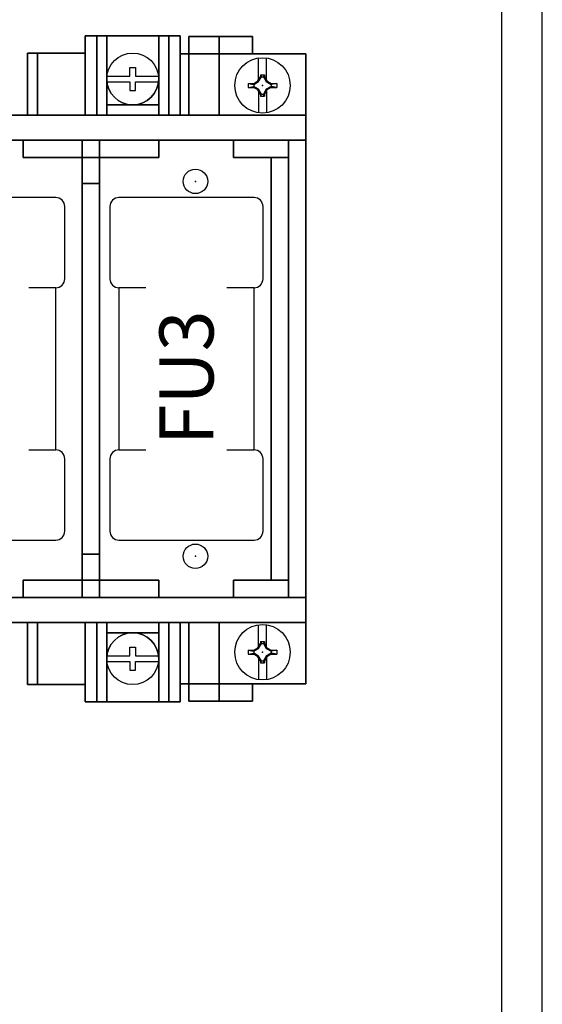
# Model space of a CAD drawing. Extents: x 173.2 to 258, y 175.8 to 230.6.
# Drawn here: x 237.1 to 240.8, y 213.5 to 220.3 of the extents above; entities that cross this region are included whole.
import ezdxf
from ezdxf.enums import TextEntityAlignment as Align

# ---------------------------------------------------------------- set-up
doc = ezdxf.new("R2010")
doc.units = 0
doc.header["$LTSCALE"] = 2
doc.header["$MEASUREMENT"] = 0
doc.linetypes.add('CENTER2', pattern=[1.125, 0.75, -0.125, 0.125, -0.125])
doc.layers.get('0').update_dxf_attribs({"linetype": 'CONTINUOUS'})
for name, color, linetype in [('DIMS-MTG-HOLES', 1, 'CONTINUOUS'), ('ENCLOSURE', 90, 'CONTINUOUS'), ('FUSE', 3, 'CONTINUOUS'), ('PNL-PARTS', 120, 'CONTINUOUS'), ('SNAP_POINTS', 1, 'CONTINUOUS'), ('TEXT', 2, 'CONTINUOUS')]:
    doc.layers.add(name, color=color, linetype=linetype)
doc.styles.add('ROMANS', font='romans')

# ---------------------------------------------------------------- blocks, each defined once
blk = doc.blocks.new('A$C3BBD0215')
at = {"layer": 'PNL-PARTS'}
for p, q in [((-0.0281, 0.03712), (-0.0281, 0.19039)), ((0.0269, 0.03876), (0.0269, 0.19203)), ((-0.0146, 0.07381), (-0.0146, 0.05958)), ((-0.0146, 0.07381), (0.0141, 0.07381)), ((-0.0104, 0.07381), (-0.0079, 0.05958)), ((0.0098, 0.07381), (0.0073, 0.05958)), ((0.0141, 0.07381), (0.0141, 0.05958)), ((-0.0995, 0.01453), (-0.0598, 0.00751)), ((-0.0995, 0.01453), (-0.0598, 0.01453)), ((-0.0995, 0.01453), (-0.0995, -0.01446)), ((-0.0598, 0.01453), (-0.0317, 0.03101)), ((-0.0598, 0.00751), (-0.0268, 0.02663)), ((-0.0598, 0.01453), (-0.0598, -0.01446)), ((-0.0317, 0.03101), (-0.0146, 0.05958)), ((-0.0317, 0.03101), (-0.0268, 0.02663)), ((-0.0268, 0.02663), (-0.0079, 0.05958)), ((-0.0146, 0.05958), (0.0141, 0.05958)), ((0.0073, 0.05958), (0.0263, 0.02663)), ((0.0141, 0.05958), (0.0305, 0.03101)), ((0.0305, 0.03101), (0.0263, 0.02663)), ((0.0263, 0.02663), (0.0592, 0.00759)), ((0.0305, 0.03101), (0.0592, 0.01453)), ((0.0989, 0.01453), (0.0592, 0.00759)), ((0.0592, 0.01453), (0.0989, 0.01453)), ((0.0592, 0.01453), (0.0592, -0.01446)), ((0.0989, 0.01453), (0.0989, -0.01446)), ((-0.0995, -0.01446), (-0.0598, -0.00744)), ((-0.0995, -0.01446), (-0.0598, -0.01446)), ((-0.0268, -0.02647), (-0.0598, -0.00744)), ((-0.0317, -0.03094), (-0.0598, -0.01446)), ((-0.0268, -0.02647), (-0.0317, -0.03094)), ((-0.0146, -0.05951), (-0.0317, -0.03094)), ((-0.0281, -0.03697), (-0.0281, -0.19024)), ((-0.0079, -0.05951), (-0.0268, -0.02647)), ((-0.0146, -0.05951), (-0.0146, -0.07374)), ((-0.0146, -0.05951), (0.0141, -0.05951)), ((-0.0104, -0.07374), (-0.0079, -0.05951)), ((0.0263, -0.02647), (0.0073, -0.05951)), ((0.0098, -0.07374), (0.0073, -0.05951)), ((0.0305, -0.03094), (0.0141, -0.05951)), ((0.0141, -0.05951), (0.0141, -0.07374)), ((0.0592, -0.00744), (0.0263, -0.02647)), ((0.0263, -0.02647), (0.0305, -0.03094)), ((0.0269, -0.03697), (0.0269, -0.19024)), ((0.0592, -0.01446), (0.0305, -0.03094)), ((0.0989, -0.01446), (0.0592, -0.00744)), ((0.0592, -0.01446), (0.0989, -0.01446)), ((-0.0146, -0.07374), (0.0141, -0.07374))]:
    blk.add_line(p, q, dxfattribs=at)
blk.add_circle((0, 0), 0.19225, dxfattribs=at)
blk = doc.blocks.new('A$C2598554B')
for p, q in [((4.15, 4.34, 2.27), (4.15, 4.4, 2.27)), ((4.15, 4.4, 2.27), (4.17, 4.4, 2.27)), ((4.17, 4.4, 2.27), (4.19, 4.4, 2.27)), ((4.19, 4.4, 2.27), (4.19, 4.34, 2.27)), ((3.9911, 4.34, 2.27), (4.15, 4.34, 2.27)), ((4.19, 4.34, 2.27), (4.3489, 4.34, 2.27)), ((3.9911, 4.3, 2.27), (4.15, 4.3, 2.27)), ((4.15, 4.3, 2.27), (4.15, 4.24, 2.27)), ((4.15, 4.24, 2.27), (4.17, 4.24, 2.27)), ((4.17, 4.24, 2.27), (4.19, 4.24, 2.27)), ((4.19, 4.24, 2.27), (4.19, 4.3, 2.27)), ((4.19, 4.3, 2.27), (4.3489, 4.3, 2.27)), ((4.15, 0.32, 2.27), (4.15, 0.38, 2.27)), ((4.15, 0.38, 2.27), (4.17, 0.38, 2.27)), ((4.17, 0.38, 2.27), (4.19, 0.38, 2.27)), ((4.19, 0.38, 2.27), (4.19, 0.32, 2.27)), ((3.9911, 0.32, 2.27), (4.15, 0.32, 2.27)), ((3.9911, 0.28, 2.27), (4.15, 0.28, 2.27)), ((4.15, 0.28, 2.27), (4.15, 0.22, 2.27)), ((4.19, 0.32, 2.27), (4.3489, 0.32, 2.27)), ((4.19, 0.22, 2.27), (4.19, 0.28, 2.27)), ((4.19, 0.28, 2.27), (4.3489, 0.28, 2.27)), ((4.15, 0.22, 2.27), (4.17, 0.22, 2.27)), ((4.17, 0.22, 2.27), (4.19, 0.22, 2.27))]:
    blk.add_line(p, q)
for centre, radius in [((4.17, 4.32, 2.27), 0.18), ((4.605, 3.61, 2.58), 0.085), ((4.605, 1.01, 2.58), 0.085), ((4.17, 0.3, 2.27), 0.18)]:
    blk.add_circle(centre, radius)
for centre, start, end in [((4.17, 4.32, 2.27), 180, 0), ((4.17, 0.3, 2.27), 0, 180)]:
    blk.add_arc(centre, 0.18, start, end)
for points in [[(3.84, 4.07, 2.27), (3.84, 4.07, 1.32), (3.84, 4.62, 1.32), (3.84, 4.62, 2.27)], [(3.84, 4.07, 1.32), (3.84, 4.07, 1.32), (3.84, 4.62, 1.32)], [(3.84, 4.62, 2.27), (3.84, 4.62, 1.32), (4.5, 4.62, 1.32), (4.5, 4.62, 2.27)], [(3.84, 4.62, 1.32), (3.84, 4.62, 1.32), (3.84, 4.62, 1.32), (4.5, 4.62, 1.32)], [(4.5, 4.62, 1.32), (3.84, 4.62, 1.32), (3.84, 4.07, 1.32), (4.5, 4.07, 1.32)], [(4.5, 4.07, 2.27), (3.84, 4.07, 2.27), (3.84, 4.62, 2.27), (4.5, 4.62, 2.27)], [(3.84, 4.07, 0.5), (3.84, 4.07, 0.43), (3.84, 4.62, 0.43), (3.84, 4.62, 0.5)], [(3.84, 4.07, 0.43), (3.84, 4.07, 0.43), (3.84, 4.62, 0.43)], [(3.84, 4.62, 0.5), (3.84, 4.62, 0.43), (4.5, 4.62, 0.43), (4.5, 4.62, 0.5)], [(3.84, 4.62, 0.43), (3.84, 4.62, 0.43), (3.84, 4.62, 0.43), (4.5, 4.62, 0.43)], [(4.5, 4.62, 0.43), (3.84, 4.62, 0.43), (3.84, 4.07, 0.43), (4.5, 4.07, 0.43)], [(4.5, 4.07, 0.5), (3.84, 4.07, 0.5), (3.84, 4.62, 0.5), (4.5, 4.62, 0.5)], [(3.84, 4.07, 1.32), (3.84, 4.07, 0.5), (3.84, 4.62, 0.5), (3.84, 4.62, 1.32)], [(3.84, 4.07, 0.5), (3.84, 4.07, 0.5), (3.84, 4.62, 0.5)], [(3.84, 4.62, 1.32), (3.84, 4.62, 0.5), (3.92, 4.62, 0.5), (3.92, 4.62, 1.32)], [(3.84, 4.62, 0.5), (3.84, 4.62, 0.5), (3.84, 4.62, 0.5), (3.92, 4.62, 0.5)], [(3.92, 4.62, 0.5), (3.84, 4.62, 0.5), (3.84, 4.07, 0.5), (3.92, 4.07, 0.5)], [(3.92, 4.07, 1.32), (3.84, 4.07, 1.32), (3.84, 4.62, 1.32), (3.92, 4.62, 1.32)], [(3.84, 4.07, 2.46), (3.84, 4.07, 2.27), (3.84, 4.62, 2.27), (3.84, 4.62, 2.46)], [(3.84, 4.07, 2.27), (3.84, 4.07, 2.27), (3.84, 4.62, 2.27)], [(3.84, 4.62, 2.46), (3.84, 4.62, 2.27), (3.99, 4.62, 2.27), (3.99, 4.62, 2.46)], [(3.84, 4.62, 2.27), (3.84, 4.62, 2.27), (3.84, 4.62, 2.27), (3.99, 4.62, 2.27)], [(3.99, 4.62, 2.27), (3.84, 4.62, 2.27), (3.84, 4.07, 2.27), (3.99, 4.07, 2.27)], [(3.99, 4.07, 2.46), (3.84, 4.07, 2.46), (3.84, 4.62, 2.46), (3.99, 4.62, 2.46)], [(3.92, 4.62, 1.32), (3.92, 4.62, 0.5), (3.92, 4.07, 0.5), (3.92, 4.07, 1.32)], [(3.92, 4.07, 1.32), (3.92, 4.07, 1.32), (3.92, 4.62, 1.32)], [(3.99, 4.62, 2.46), (3.99, 4.62, 2.27), (3.99, 4.07, 2.27), (3.99, 4.07, 2.46)], [(3.99, 4.07, 2.46), (3.99, 4.07, 2.46), (3.99, 4.62, 2.46)], [(4.35, 4.07, 2.46), (4.35, 4.07, 2.27), (4.35, 4.62, 2.27), (4.35, 4.62, 2.46)], [(4.35, 4.07, 2.27), (4.35, 4.07, 2.27), (4.35, 4.62, 2.27)], [(4.35, 4.62, 2.46), (4.35, 4.62, 2.27), (4.5, 4.62, 2.27), (4.5, 4.62, 2.46)], [(4.35, 4.62, 2.27), (4.35, 4.62, 2.27), (4.35, 4.62, 2.27), (4.5, 4.62, 2.27)], [(4.5, 4.62, 2.27), (4.35, 4.62, 2.27), (4.35, 4.07, 2.27), (4.5, 4.07, 2.27)], [(4.5, 4.07, 2.46), (4.35, 4.07, 2.46), (4.35, 4.62, 2.46), (4.5, 4.62, 2.46)], [(4.42, 4.07, 1.32), (4.42, 4.07, 0.5), (4.42, 4.62, 0.5), (4.42, 4.62, 1.32)], [(4.42, 4.07, 0.5), (4.42, 4.07, 0.5), (4.42, 4.62, 0.5)], [(4.42, 4.62, 1.32), (4.42, 4.62, 0.5), (4.5, 4.62, 0.5), (4.5, 4.62, 1.32)], [(4.42, 4.62, 0.5), (4.42, 4.62, 0.5), (4.42, 4.62, 0.5), (4.5, 4.62, 0.5)], [(4.5, 4.62, 0.5), (4.42, 4.62, 0.5), (4.42, 4.07, 0.5), (4.5, 4.07, 0.5)], [(4.5, 4.07, 1.32), (4.42, 4.07, 1.32), (4.42, 4.62, 1.32), (4.5, 4.62, 1.32)], [(4.5, 4.62, 2.27), (4.5, 4.62, 1.32), (4.5, 4.07, 1.32), (4.5, 4.07, 2.27)], [(4.5, 4.07, 2.27), (4.5, 4.07, 2.27), (4.5, 4.62, 2.27)], [(4.5, 4.62, 0.5), (4.5, 4.62, 0.43), (4.5, 4.07, 0.43), (4.5, 4.07, 0.5)], [(4.5, 4.07, 0.5), (4.5, 4.07, 0.5), (4.5, 4.62, 0.5)], [(4.5, 4.62, 1.32), (4.5, 4.62, 0.5), (4.5, 4.07, 0.5), (4.5, 4.07, 1.32)], [(4.5, 4.07, 1.32), (4.5, 4.07, 1.32), (4.5, 4.62, 1.32)], [(4.5, 4.62, 2.46), (4.5, 4.62, 2.27), (4.5, 4.07, 2.27), (4.5, 4.07, 2.46)], [(4.5, 4.07, 2.46), (4.5, 4.07, 2.46), (4.5, 4.62, 2.46)], [(4.56, 4.495, 1.44), (4.56, 4.495, 1.09), (4.56, 4.615, 1.09), (4.56, 4.615, 1.44)], [(4.56, 4.495, 1.09), (4.56, 4.495, 1.09), (4.56, 4.615, 1.09)], [(4.56, 4.615, 1.44), (4.56, 4.615, 1.09), (4.77, 4.615, 1.09), (4.77, 4.615, 1.44)], [(4.56, 4.615, 1.09), (4.56, 4.615, 1.09), (4.56, 4.615, 1.09), (4.77, 4.615, 1.09)], [(4.77, 4.615, 1.09), (4.56, 4.615, 1.09), (4.56, 4.495, 1.09), (4.77, 4.495, 1.09)], [(4.77, 4.495, 1.44), (4.56, 4.495, 1.44), (4.56, 4.615, 1.44), (4.77, 4.615, 1.44)], [(4.56, 4.495, 1.09), (4.56, 4.495, 1.02), (4.56, 4.615, 1.02), (4.56, 4.615, 1.09)], [(4.56, 4.495, 1.02), (4.56, 4.495, 1.02), (4.56, 4.615, 1.02)], [(4.56, 4.615, 1.09), (4.56, 4.615, 1.02), (5, 4.615, 1.02), (5, 4.615, 1.09)], [(4.56, 4.615, 1.02), (4.56, 4.615, 1.02), (4.56, 4.615, 1.02), (5, 4.615, 1.02)], [(5, 4.615, 1.02), (4.56, 4.615, 1.02), (4.56, 4.495, 1.02), (5, 4.495, 1.02)], [(5, 4.495, 1.09), (4.56, 4.495, 1.09), (4.56, 4.615, 1.09), (5, 4.615, 1.09)], [(4.77, 4.615, 1.44), (4.77, 4.615, 1.09), (4.77, 4.495, 1.09), (4.77, 4.495, 1.44)], [(4.77, 4.495, 1.44), (4.77, 4.495, 1.44), (4.77, 4.615, 1.44)], [(5, 4.615, 1.09), (5, 4.615, 1.02), (5, 4.495, 1.02), (5, 4.495, 1.09)], [(5, 4.495, 1.09), (5, 4.495, 1.09), (5, 4.615, 1.09)], [(3.44, 4.07, 1.39), (3.44, 4.07, 0.43), (3.44, 4.5, 0.43), (3.44, 4.5, 1.39)], [(3.44, 4.07, 0.43), (3.44, 4.07, 0.43), (3.44, 4.5, 0.43)], [(3.44, 4.5, 1.39), (3.44, 4.5, 0.43), (3.84, 4.5, 0.43), (3.84, 4.5, 1.39)], [(3.44, 4.5, 0.43), (3.44, 4.5, 0.43), (3.44, 4.5, 0.43), (3.84, 4.5, 0.43)], [(3.84, 4.5, 0.43), (3.44, 4.5, 0.43), (3.44, 4.07, 0.43), (3.84, 4.07, 0.43)], [(3.84, 4.07, 1.39), (3.44, 4.07, 1.39), (3.44, 4.5, 1.39), (3.84, 4.5, 1.39)], [(3.44, 4.07, 1.75), (3.44, 4.07, 1.39), (3.44, 4.5, 1.39)], [(3.44, 4.07, 1.39), (3.44, 4.07, 1.39), (3.44, 4.5, 1.39)], [(3.44, 4.5, 1.39), (3.44, 4.5, 1.39), (3.51, 4.5, 1.39)], [(3.44, 4.5, 1.39), (3.44, 4.5, 1.39), (3.44, 4.5, 1.39), (3.51, 4.5, 1.39)], [(3.51, 4.5, 1.39), (3.44, 4.5, 1.39), (3.44, 4.07, 1.39), (3.51, 4.07, 1.39)], [(3.51, 4.07, 1.75), (3.44, 4.07, 1.75), (3.44, 4.5, 1.39), (3.51, 4.5, 1.39)], [(3.51, 4.07, 1.39), (3.51, 4.07, 1.39), (3.51, 4.5, 1.39)], [(3.51, 4.07, 1.39), (3.51, 4.07, 1.39), (3.51, 4.5, 1.39)], [(3.51, 4.5, 1.39), (3.51, 4.5, 1.39), (3.84, 4.5, 1.39), (3.84, 4.5, 1.75)], [(3.51, 4.5, 1.39), (3.51, 4.5, 1.39), (3.51, 4.5, 1.39), (3.84, 4.5, 1.39)], [(3.84, 4.5, 1.39), (3.51, 4.5, 1.39), (3.51, 4.07, 1.39), (3.84, 4.07, 1.39)], [(3.84, 4.07, 1.75), (3.51, 4.07, 1.39), (3.51, 4.5, 1.39), (3.84, 4.5, 1.75)], [(3.51, 4.5, 1.39), (3.51, 4.5, 1.39), (3.51, 4.07, 1.39), (3.51, 4.07, 1.75)], [(3.51, 4.07, 1.75), (3.51, 4.07, 1.75), (3.51, 4.5, 1.39)], [(3.84, 4.5, 1.39), (3.84, 4.5, 0.43), (3.84, 4.07, 0.43), (3.84, 4.07, 1.39)], [(3.84, 4.07, 1.39), (3.84, 4.07, 1.39), (3.84, 4.5, 1.39)], [(3.84, 4.5, 1.75), (3.84, 4.5, 1.39), (3.84, 4.07, 1.39), (3.84, 4.07, 1.75)], [(3.84, 4.07, 1.75), (3.84, 4.07, 1.75), (3.84, 4.5, 1.75)], [(4.5, 4.07, 1.16), (4.5, 4.07, 0.88), (4.5, 4.495, 0.88), (4.5, 4.495, 1.16)], [(4.5, 4.07, 0.88), (4.5, 4.07, 0.88), (4.5, 4.495, 0.88)], [(4.5, 4.495, 1.16), (4.5, 4.495, 0.88), (4.77, 4.495, 0.88), (4.77, 4.495, 1.16)], [(4.5, 4.495, 0.88), (4.5, 4.495, 0.88), (4.5, 4.495, 0.88), (4.77, 4.495, 0.88)], [(4.77, 4.495, 0.88), (4.5, 4.495, 0.88), (4.5, 4.07, 0.88), (4.77, 4.07, 0.88)], [(4.77, 4.07, 1.16), (4.5, 4.07, 1.16), (4.5, 4.495, 1.16), (4.77, 4.495, 1.16)], [(4.56, 4.07, 1.44), (4.56, 4.07, 1.16), (4.56, 4.495, 1.16), (4.56, 4.495, 1.44)], [(4.56, 4.07, 1.16), (4.56, 4.07, 1.16), (4.56, 4.495, 1.16)], [(4.56, 4.495, 1.44), (4.56, 4.495, 1.16), (4.77, 4.495, 1.16), (4.77, 4.495, 1.44)], [(4.56, 4.495, 1.16), (4.56, 4.495, 1.16), (4.56, 4.495, 1.16), (4.77, 4.495, 1.16)], [(4.77, 4.495, 1.16), (4.56, 4.495, 1.16), (4.56, 4.07, 1.16), (4.77, 4.07, 1.16)], [(4.77, 4.07, 1.44), (4.56, 4.07, 1.44), (4.56, 4.495, 1.44), (4.77, 4.495, 1.44)], [(4.77, 4.495, 1.09), (4.56, 4.495, 1.09), (4.56, 4.495, 1.44), (4.77, 4.495, 1.44)], [(5, 4.495, 1.02), (4.56, 4.495, 1.02), (4.56, 4.495, 1.09), (5, 4.495, 1.09)], [(4.77, 4.495, 1.16), (4.77, 4.495), (5.37, 4.495), (5.37, 4.495, 1.16)], [(4.77, 4.495), (4.77, 4.495), (4.77, 4.495), (5.37, 4.495)], [(4.77, 4.495, 1.16), (4.77, 4.495, 0.88), (4.77, 4.07, 0.88), (4.77, 4.07, 1.16)], [(4.77, 4.07, 1.16), (4.77, 4.07, 1.16), (4.77, 4.495, 1.16)], [(4.77, 4.495, 1.44), (4.77, 4.495, 1.16), (4.77, 4.07, 1.16), (4.77, 4.07, 1.44)], [(4.77, 4.07, 1.44), (4.77, 4.07, 1.44), (4.77, 4.495, 1.44)], [(4.77, 4.495, 1.44), (4.77, 4.495, 1.09), (4.77, 4.495, 1.44)], [(5, 4.495, 1.09), (5, 4.495, 1.02), (5, 4.495, 1.09)], [(5.37, 4.495, 1.16), (5.37, 4.495), (5.37, 0.125), (5.37, 0.125, 1.16)], [(5.37, 0.125, 1.16), (5.37, 0.125, 1.16), (5.37, 4.495, 1.16)], [(3.99, 4.07, 2.46), (3.99, 4.07, 2.27), (3.99, 4.14, 2.27), (3.99, 4.14, 2.46)], [(3.99, 4.07, 2.27), (3.99, 4.07, 2.27), (3.99, 4.14, 2.27)], [(3.99, 4.14, 2.46), (3.99, 4.14, 2.27), (4.35, 4.14, 2.27), (4.35, 4.14, 2.46)], [(3.99, 4.14, 2.27), (3.99, 4.14, 2.27), (3.99, 4.14, 2.27), (4.35, 4.14, 2.27)], [(4.35, 4.14, 2.27), (3.99, 4.14, 2.27), (3.99, 4.07, 2.27), (4.35, 4.07, 2.27)], [(4.35, 4.07, 2.46), (3.99, 4.07, 2.46), (3.99, 4.14, 2.46), (4.35, 4.14, 2.46)], [(4.35, 4.14, 2.46), (4.35, 4.14, 2.27), (4.35, 4.07, 2.27), (4.35, 4.07, 2.46)], [(4.35, 4.07, 2.46), (4.35, 4.07, 2.46), (4.35, 4.14, 2.46)], [(0.52, 4.07, 1.16), (0.52, 4.07), (4.77, 4.07), (4.77, 4.07, 1.16)], [(0.52, 4.07), (0.52, 4.07), (0.52, 4.07), (4.77, 4.07)], [(0.92, 4.07, 2.46), (0.92, 4.07, 1.16), (5.37, 4.07, 1.16), (5.37, 4.07, 2.46)], [(0.92, 4.07, 1.16), (0.92, 4.07, 1.16), (0.92, 4.07, 1.16), (5.37, 4.07, 1.16)], [(3.84, 4.07, 0.43), (3.44, 4.07, 0.43), (3.44, 4.07, 1.39), (3.84, 4.07, 1.39)], [(3.51, 4.07, 1.39), (3.44, 4.07, 1.39), (3.44, 4.07, 1.75), (3.51, 4.07, 1.75)], [(3.84, 4.07, 1.39), (3.51, 4.07, 1.39), (3.51, 4.07, 1.39), (3.84, 4.07, 1.75)], [(3.51, 4.07, 1.75), (3.51, 4.07, 1.39), (3.51, 4.07, 1.75)], [(4.5, 4.07, 1.32), (3.84, 4.07, 1.32), (3.84, 4.07, 2.27), (4.5, 4.07, 2.27)], [(4.5, 4.07, 0.43), (3.84, 4.07, 0.43), (3.84, 4.07, 0.5), (4.5, 4.07, 0.5)], [(3.92, 4.07, 0.5), (3.84, 4.07, 0.5), (3.84, 4.07, 1.32), (3.92, 4.07, 1.32)], [(3.99, 4.07, 2.27), (3.84, 4.07, 2.27), (3.84, 4.07, 2.46), (3.99, 4.07, 2.46)], [(3.84, 4.07, 1.39), (3.84, 4.07, 0.43), (3.84, 4.07, 1.39)], [(3.84, 4.07, 1.75), (3.84, 4.07, 1.39), (3.84, 4.07, 1.75)], [(3.92, 4.07, 1.32), (3.92, 4.07, 0.5), (3.92, 4.07, 1.32)], [(3.99, 4.07, 2.46), (3.99, 4.07, 2.27), (3.99, 4.07, 2.46)], [(4.35, 4.07, 2.27), (3.99, 4.07, 2.27), (3.99, 4.07, 2.46), (4.35, 4.07, 2.46)], [(4.35, 4.07, 2.46), (4.35, 4.07, 2.27), (4.35, 4.07, 2.46)], [(4.5, 4.07, 2.27), (4.35, 4.07, 2.27), (4.35, 4.07, 2.46), (4.5, 4.07, 2.46)], [(4.5, 4.07, 0.5), (4.42, 4.07, 0.5), (4.42, 4.07, 1.32), (4.5, 4.07, 1.32)], [(4.77, 4.07, 0.88), (4.5, 4.07, 0.88), (4.5, 4.07, 1.16), (4.77, 4.07, 1.16)], [(4.5, 4.07, 2.27), (4.5, 4.07, 1.32), (4.5, 4.07, 2.27)], [(4.5, 4.07, 0.5), (4.5, 4.07, 0.43), (4.5, 4.07, 0.5)], [(4.5, 4.07, 1.32), (4.5, 4.07, 0.5), (4.5, 4.07, 1.32)], [(4.5, 4.07, 2.46), (4.5, 4.07, 2.27), (4.5, 4.07, 2.46)], [(4.77, 4.07, 1.16), (4.56, 4.07, 1.16), (4.56, 4.07, 1.44), (4.77, 4.07, 1.44)], [(4.77, 4.07, 1.16), (4.77, 4.07, 0.88), (4.77, 4.07, 1.16)], [(4.77, 4.07, 1.44), (4.77, 4.07, 1.16), (4.77, 4.07, 1.44)], [(5.37, 4.07, 2.46), (5.37, 4.07, 1.16), (5.37, 2.6314, 1.16), (5.37, 2.6314, 2.46)], [(5.37, 2.6314, 2.46), (5.37, 2.6314, 2.46), (5.37, 4.07, 2.46)], [(0.91, 3.895, 2.58), (0.91, 3.895, 2.46), (5.37, 3.895, 2.46), (5.37, 3.895, 2.58)], [(0.91, 3.895, 2.46), (0.91, 3.895, 2.46), (0.91, 3.895, 2.46), (5.37, 3.895, 2.46)], [(5.37, 3.895, 2.46), (0.91, 3.895, 2.46), (0.91, 0.725, 2.46), (5.37, 0.725, 2.46)], [(5.37, 0.725, 2.58), (0.91, 0.725, 2.58), (0.91, 3.895, 2.58), (5.37, 3.895, 2.58)], [(3.41, 3.775, 3.28), (3.41, 3.775, 2.58), (3.41, 3.895, 2.58), (3.41, 3.895, 3.28)], [(3.41, 3.775, 2.58), (4.35, 3.775, 2.58), (4.35, 3.895, 2.58), (3.41, 3.895, 2.58)], [(3.41, 3.895, 3.28), (3.41, 3.895, 2.58), (3.41, 3.895, 3.28)], [(3.41, 3.895, 2.58), (4.35, 3.895, 2.58), (4.35, 3.895, 3.28), (3.41, 3.895, 3.28)], [(3.41, 3.895, 3.28), (3.41, 3.895, 3.28), (3.41, 3.775, 3.28)], [(3.41, 3.895, 3.28), (4.35, 3.895, 3.28), (4.35, 3.775, 3.28), (3.41, 3.775, 3.28)], [(3.82, 1.025, 3.93), (3.82, 0.725, 3.28), (3.82, 3.895, 3.28), (3.82, 3.595, 3.93)], [(3.82, 0.725, 3.28), (3.82, 0.725, 3.28), (3.82, 3.895, 3.28)], [(3.82, 3.595, 3.93), (3.82, 3.895, 3.28), (3.94, 3.895, 3.28), (3.94, 3.595, 3.93)], [(3.82, 3.895, 3.28), (3.82, 3.895, 3.28), (3.82, 3.895, 3.28), (3.94, 3.895, 3.28)], [(3.94, 3.895, 3.28), (3.82, 3.895, 3.28), (3.82, 0.725, 3.28), (3.94, 0.725, 3.28)], [(3.94, 3.595, 3.93), (3.94, 3.895, 3.28), (3.94, 0.725, 3.28), (3.94, 1.025, 3.93)], [(4.35, 3.895, 3.28), (4.35, 3.895, 2.58), (4.35, 3.775, 2.58), (4.35, 3.775, 3.28)], [(4.35, 3.895, 2.58), (4.35, 3.895, 2.58), (4.35, 3.775, 2.58)], [(4.87, 3.775, 3.28), (4.87, 3.775, 2.58), (4.87, 3.895, 2.58), (4.87, 3.895, 3.28)], [(4.87, 3.775, 2.58), (5.25, 3.775, 2.58), (5.25, 3.895, 2.58), (4.87, 3.895, 2.58)], [(4.87, 3.895, 3.28), (4.87, 3.895, 2.58), (4.87, 3.895, 3.28)], [(4.87, 3.895, 2.58), (5.25, 3.895, 2.58), (5.25, 3.895, 3.28), (4.87, 3.895, 3.28)], [(4.87, 3.895, 3.28), (4.87, 3.895, 3.28), (4.87, 3.775, 3.28)], [(4.87, 3.895, 3.28), (5.25, 3.895, 3.28), (5.25, 3.775, 3.28), (4.87, 3.775, 3.28)], [(5.25, 3.895, 3.28), (5.25, 3.895, 2.58), (5.25, 3.775, 2.58), (5.25, 3.775, 3.28)], [(5.25, 3.895, 2.58), (5.25, 3.895, 2.58), (5.25, 3.775, 2.58)], [(5.37, 3.895, 2.58), (5.37, 3.895, 2.46), (5.37, 0.725, 2.46), (5.37, 0.725, 2.58)], [(5.37, 0.725, 2.58), (5.37, 0.725, 2.58), (5.37, 3.895, 2.58)], [(4.35, 3.775, 3.28), (4.35, 3.775, 2.58), (3.41, 3.775, 2.58), (3.41, 3.775, 3.28)], [(4.35, 3.775, 2.58), (4.35, 3.775, 2.58), (4.35, 3.775, 2.58), (3.41, 3.775, 2.58)], [(3.82, 0.845, 3.28), (3.82, 0.845, 2.58), (3.82, 3.775, 2.58), (3.82, 3.775, 3.28)], [(3.82, 0.845, 2.58), (3.82, 0.845, 2.58), (3.82, 3.775, 2.58)], [(3.82, 3.775, 3.28), (3.82, 3.775, 2.58), (3.94, 3.775, 2.58), (3.94, 3.775, 3.28)], [(3.82, 3.775, 2.58), (3.82, 3.775, 2.58), (3.82, 3.775, 2.58), (3.94, 3.775, 2.58)], [(3.94, 3.775, 2.58), (3.82, 3.775, 2.58), (3.82, 0.845, 2.58), (3.94, 0.845, 2.58)], [(3.94, 0.845, 3.28), (3.82, 0.845, 3.28), (3.82, 3.775, 3.28), (3.94, 3.775, 3.28)], [(3.94, 3.775, 3.28), (3.94, 3.775, 2.58), (3.94, 0.845, 2.58), (3.94, 0.845, 3.28)], [(3.94, 0.845, 3.28), (3.94, 0.845, 3.28), (3.94, 3.775, 3.28)], [(5.25, 3.775, 3.28), (5.25, 3.775, 2.58), (4.87, 3.775, 2.58), (4.87, 3.775, 3.28)], [(5.25, 3.775, 2.58), (5.25, 3.775, 2.58), (5.25, 3.775, 2.58), (4.87, 3.775, 2.58)], [(5.25, 3.775, 3.28), (5.25, 3.775, 2.58), (5.13, 3.775, 2.58), (5.13, 3.775, 3.28)], [(5.25, 3.775, 2.58), (5.25, 3.775, 2.58), (5.25, 3.775, 2.58), (5.13, 3.775, 2.58)], [(5.13, 3.775, 3.28), (5.13, 3.775, 2.58), (5.13, 0.845, 2.58), (5.13, 0.845, 3.28)], [(5.13, 3.775, 2.58), (5.25, 3.775, 2.58), (5.25, 0.845, 2.58), (5.13, 0.845, 2.58)], [(5.13, 0.845, 3.28), (5.13, 0.845, 3.28), (5.13, 3.775, 3.28)], [(5.13, 0.845, 3.28), (5.25, 0.845, 3.28), (5.25, 3.775, 3.28), (5.13, 3.775, 3.28)], [(5.25, 0.845, 3.28), (5.25, 0.845, 2.58), (5.25, 3.775, 2.58), (5.25, 3.775, 3.28)], [(5.25, 0.845, 2.58), (5.25, 0.845, 2.58), (5.25, 3.775, 2.58)], [(3.94, 1.025, 3.93), (3.82, 1.025, 3.93), (3.82, 3.595, 3.93), (3.94, 3.595, 3.93)], [(3.94, 1.025, 3.93), (3.94, 1.025, 3.93), (3.94, 3.595, 3.93)], [(5.37, 2.6314, 2.46), (5.37, 2.6314, 1.16), (5.37, 2.6314, 2.46)], [(5.37, 2.6314, 2.46), (5.37, 2.6314, 1.16), (5.37, 1.9886, 1.16), (5.37, 1.9886, 2.46)], [(5.37, 1.9886, 2.46), (5.37, 1.9886, 2.46), (5.37, 2.6314, 2.46)], [(5.37, 1.9886, 2.46), (5.37, 1.9886, 1.16), (5.37, 0.55, 1.16), (5.37, 0.55, 2.46)], [(5.37, 0.55, 2.46), (5.37, 0.55, 2.46), (5.37, 1.9886, 2.46)], [(5.37, 1.9886, 2.46), (5.37, 1.9886, 1.16), (5.37, 1.9886, 2.46)], [(3.94, 0.725, 3.28), (3.82, 0.725, 3.28), (3.82, 1.025, 3.93), (3.94, 1.025, 3.93)], [(3.94, 1.025, 3.93), (3.94, 0.725, 3.28), (3.94, 1.025, 3.93)], [(4.35, 0.845, 3.28), (4.35, 0.845, 2.58), (3.41, 0.845, 2.58), (3.41, 0.845, 3.28)], [(4.35, 0.845, 2.58), (4.35, 0.845, 2.58), (4.35, 0.845, 2.58), (3.41, 0.845, 2.58)], [(3.41, 0.845, 3.28), (3.41, 0.845, 2.58), (3.41, 0.725, 2.58), (3.41, 0.725, 3.28)], [(3.41, 0.845, 2.58), (4.35, 0.845, 2.58), (4.35, 0.725, 2.58), (3.41, 0.725, 2.58)], [(3.41, 0.725, 3.28), (3.41, 0.725, 3.28), (3.41, 0.845, 3.28)], [(3.41, 0.725, 3.28), (4.35, 0.725, 3.28), (4.35, 0.845, 3.28), (3.41, 0.845, 3.28)], [(3.94, 0.845, 2.58), (3.82, 0.845, 2.58), (3.82, 0.845, 3.28), (3.94, 0.845, 3.28)], [(3.94, 0.845, 3.28), (3.94, 0.845, 2.58), (3.94, 0.845, 3.28)], [(4.35, 0.725, 3.28), (4.35, 0.725, 2.58), (4.35, 0.845, 2.58), (4.35, 0.845, 3.28)], [(4.35, 0.725, 2.58), (4.35, 0.725, 2.58), (4.35, 0.845, 2.58)], [(4.87, 0.725, 3.28), (4.87, 0.725, 2.58), (4.87, 0.845, 2.58), (4.87, 0.845, 3.28)], [(4.87, 0.725, 2.58), (5.25, 0.725, 2.58), (5.25, 0.845, 2.58), (4.87, 0.845, 2.58)], [(4.87, 0.845, 3.28), (4.87, 0.845, 2.58), (4.87, 0.845, 3.28)], [(4.87, 0.845, 2.58), (5.25, 0.845, 2.58), (5.25, 0.845, 3.28), (4.87, 0.845, 3.28)], [(4.87, 0.845, 3.28), (4.87, 0.845, 3.28), (4.87, 0.725, 3.28)], [(4.87, 0.845, 3.28), (5.25, 0.845, 3.28), (5.25, 0.725, 3.28), (4.87, 0.725, 3.28)], [(5.13, 0.845, 3.28), (5.13, 0.845, 2.58), (5.13, 0.845, 3.28)], [(5.13, 0.845, 2.58), (5.25, 0.845, 2.58), (5.25, 0.845, 3.28), (5.13, 0.845, 3.28)], [(5.25, 0.845, 3.28), (5.25, 0.845, 2.58), (5.25, 0.725, 2.58), (5.25, 0.725, 3.28)], [(5.25, 0.845, 2.58), (5.25, 0.845, 2.58), (5.25, 0.725, 2.58)], [(5.37, 0.725, 2.46), (0.91, 0.725, 2.46), (0.91, 0.725, 2.58), (5.37, 0.725, 2.58)], [(3.41, 0.725, 3.28), (3.41, 0.725, 2.58), (3.41, 0.725, 3.28)], [(3.41, 0.725, 2.58), (4.35, 0.725, 2.58), (4.35, 0.725, 3.28), (3.41, 0.725, 3.28)], [(5.25, 0.725, 3.28), (5.25, 0.725, 2.58), (4.87, 0.725, 2.58), (4.87, 0.725, 3.28)], [(5.25, 0.725, 2.58), (5.25, 0.725, 2.58), (5.25, 0.725, 2.58), (4.87, 0.725, 2.58)], [(5.37, 0.725, 2.58), (5.37, 0.725, 2.46), (5.37, 0.725, 2.58)], [(4.77, 0.55), (0.52, 0.55), (0.52, 0.55, 1.16), (4.77, 0.55, 1.16)], [(5.37, 0.55, 1.16), (0.92, 0.55, 1.16), (0.92, 0.55, 2.46), (5.37, 0.55, 2.46)], [(3.44, 0.55, 1.39), (3.44, 0.55, 0.43), (3.44, 0.12, 0.43), (3.44, 0.12, 1.39)], [(3.44, 0.55, 0.43), (3.44, 0.55, 0.43), (3.44, 0.12, 0.43)], [(3.84, 0.12, 0.43), (3.44, 0.12, 0.43), (3.44, 0.55, 0.43), (3.84, 0.55, 0.43)], [(3.84, 0.55, 0.43), (3.44, 0.55, 0.43), (3.44, 0.55, 1.39), (3.84, 0.55, 1.39)], [(3.84, 0.55, 1.39), (3.44, 0.55, 1.39), (3.44, 0.12, 1.39), (3.84, 0.12, 1.39)], [(3.44, 0.55, 1.75), (3.44, 0.55, 1.39), (3.44, 0.12, 1.39)], [(3.44, 0.55, 1.39), (3.44, 0.55, 1.39), (3.44, 0.12, 1.39)], [(3.51, 0.12, 1.39), (3.44, 0.12, 1.39), (3.44, 0.55, 1.39), (3.51, 0.55, 1.39)], [(3.51, 0.55, 1.39), (3.44, 0.55, 1.39), (3.44, 0.55, 1.75), (3.51, 0.55, 1.75)], [(3.51, 0.55, 1.75), (3.44, 0.55, 1.75), (3.44, 0.12, 1.39), (3.51, 0.12, 1.39)], [(3.51, 0.12, 1.39), (3.51, 0.12, 1.39), (3.51, 0.55, 1.39), (3.51, 0.55, 1.75)], [(3.51, 0.55, 1.75), (3.51, 0.55, 1.39), (3.51, 0.55, 1.75)], [(3.51, 0.55, 1.75), (3.51, 0.55, 1.75), (3.51, 0.12, 1.39)], [(3.51, 0.55, 1.39), (3.51, 0.55, 1.39), (3.51, 0.12, 1.39)], [(3.51, 0.55, 1.39), (3.51, 0.55, 1.39), (3.51, 0.12, 1.39)], [(3.84, 0.12, 1.39), (3.51, 0.12, 1.39), (3.51, 0.55, 1.39), (3.84, 0.55, 1.39)], [(3.84, 0.55, 1.39), (3.51, 0.55, 1.39), (3.51, 0.55, 1.39), (3.84, 0.55, 1.75)], [(3.84, 0.55, 1.75), (3.51, 0.55, 1.39), (3.51, 0.12, 1.39), (3.84, 0.12, 1.75)], [(3.84, 0.12, 1.39), (3.84, 0.12, 0.43), (3.84, 0.55, 0.43), (3.84, 0.55, 1.39)], [(3.84, 0.55, 1.39), (3.84, 0.55, 0.43), (3.84, 0.55, 1.39)], [(3.84, 0.55, 1.39), (3.84, 0.55, 1.39), (3.84, 0.12, 1.39)], [(3.84, 0.55, 1.32), (3.84, 0.55, 0.5), (3.84, 0, 0.5), (3.84, 0, 1.32)], [(3.84, 0.55, 0.5), (3.84, 0.55, 0.5), (3.84, 0, 0.5)], [(3.92, 0, 0.5), (3.84, 0, 0.5), (3.84, 0.55, 0.5), (3.92, 0.55, 0.5)], [(3.92, 0.55, 0.5), (3.84, 0.55, 0.5), (3.84, 0.55, 1.32), (3.92, 0.55, 1.32)], [(3.92, 0.55, 1.32), (3.84, 0.55, 1.32), (3.84, 0, 1.32), (3.92, 0, 1.32)], [(3.84, 0.12, 1.75), (3.84, 0.12, 1.39), (3.84, 0.55, 1.39), (3.84, 0.55, 1.75)], [(3.84, 0.55, 1.75), (3.84, 0.55, 1.39), (3.84, 0.55, 1.75)], [(3.84, 0.55, 1.75), (3.84, 0.55, 1.75), (3.84, 0.12, 1.75)], [(3.84, 0.55, 2.46), (3.84, 0.55, 2.27), (3.84, 0, 2.27), (3.84, 0, 2.46)], [(3.84, 0.55, 2.27), (3.84, 0.55, 2.27), (3.84, 0, 2.27)], [(3.99, 0, 2.27), (3.84, 0, 2.27), (3.84, 0.55, 2.27), (3.99, 0.55, 2.27)], [(3.99, 0.55, 2.27), (3.84, 0.55, 2.27), (3.84, 0.55, 2.46), (3.99, 0.55, 2.46)], [(3.99, 0.55, 2.46), (3.84, 0.55, 2.46), (3.84, 0, 2.46), (3.99, 0, 2.46)], [(3.84, 0.55, 0.5), (3.84, 0.55, 0.43), (3.84, 0, 0.43), (3.84, 0, 0.5)], [(3.84, 0.55, 0.43), (3.84, 0.55, 0.43), (3.84, 0, 0.43)], [(4.5, 0, 0.43), (3.84, 0, 0.43), (3.84, 0.55, 0.43), (4.5, 0.55, 0.43)], [(4.5, 0.55, 0.43), (3.84, 0.55, 0.43), (3.84, 0.55, 0.5), (4.5, 0.55, 0.5)], [(4.5, 0.55, 0.5), (3.84, 0.55, 0.5), (3.84, 0, 0.5), (4.5, 0, 0.5)], [(3.84, 0.55, 2.27), (3.84, 0.55, 1.32), (3.84, 0, 1.32), (3.84, 0, 2.27)], [(3.84, 0.55, 1.32), (3.84, 0.55, 1.32), (3.84, 0, 1.32)], [(4.5, 0, 1.32), (3.84, 0, 1.32), (3.84, 0.55, 1.32), (4.5, 0.55, 1.32)], [(4.5, 0.55, 1.32), (3.84, 0.55, 1.32), (3.84, 0.55, 2.27), (4.5, 0.55, 2.27)], [(4.5, 0.55, 2.27), (3.84, 0.55, 2.27), (3.84, 0, 2.27), (4.5, 0, 2.27)], [(3.92, 0, 1.32), (3.92, 0, 0.5), (3.92, 0.55, 0.5), (3.92, 0.55, 1.32)], [(3.92, 0.55, 1.32), (3.92, 0.55, 0.5), (3.92, 0.55, 1.32)], [(3.92, 0.55, 1.32), (3.92, 0.55, 1.32), (3.92, 0, 1.32)], [(3.99, 0.55, 2.46), (3.99, 0.55, 2.27), (3.99, 0.48, 2.27), (3.99, 0.48, 2.46)], [(3.99, 0.55, 2.27), (3.99, 0.55, 2.27), (3.99, 0.48, 2.27)], [(4.35, 0.48, 2.27), (3.99, 0.48, 2.27), (3.99, 0.55, 2.27), (4.35, 0.55, 2.27)], [(4.35, 0.55, 2.27), (3.99, 0.55, 2.27), (3.99, 0.55, 2.46), (4.35, 0.55, 2.46)], [(4.35, 0.55, 2.46), (3.99, 0.55, 2.46), (3.99, 0.48, 2.46), (4.35, 0.48, 2.46)], [(3.99, 0, 2.46), (3.99, 0, 2.27), (3.99, 0.55, 2.27), (3.99, 0.55, 2.46)], [(3.99, 0.55, 2.46), (3.99, 0.55, 2.27), (3.99, 0.55, 2.46)], [(3.99, 0.55, 2.46), (3.99, 0.55, 2.46), (3.99, 0, 2.46)], [(4.35, 0.48, 2.46), (4.35, 0.48, 2.27), (4.35, 0.55, 2.27), (4.35, 0.55, 2.46)], [(4.35, 0.55, 2.46), (4.35, 0.55, 2.27), (4.35, 0.55, 2.46)], [(4.35, 0.55, 2.46), (4.35, 0.55, 2.46), (4.35, 0.48, 2.46)], [(4.35, 0.55, 2.46), (4.35, 0.55, 2.27), (4.35, 0, 2.27), (4.35, 0, 2.46)], [(4.35, 0.55, 2.27), (4.35, 0.55, 2.27), (4.35, 0, 2.27)], [(4.5, 0, 2.27), (4.35, 0, 2.27), (4.35, 0.55, 2.27), (4.5, 0.55, 2.27)], [(4.5, 0.55, 2.27), (4.35, 0.55, 2.27), (4.35, 0.55, 2.46), (4.5, 0.55, 2.46)], [(4.5, 0.55, 2.46), (4.35, 0.55, 2.46), (4.35, 0, 2.46), (4.5, 0, 2.46)], [(4.42, 0.55, 1.32), (4.42, 0.55, 0.5), (4.42, 0, 0.5), (4.42, 0, 1.32)], [(4.42, 0.55, 0.5), (4.42, 0.55, 0.5), (4.42, 0, 0.5)], [(4.5, 0, 0.5), (4.42, 0, 0.5), (4.42, 0.55, 0.5), (4.5, 0.55, 0.5)], [(4.5, 0.55, 0.5), (4.42, 0.55, 0.5), (4.42, 0.55, 1.32), (4.5, 0.55, 1.32)], [(4.5, 0.55, 1.32), (4.42, 0.55, 1.32), (4.42, 0, 1.32), (4.5, 0, 1.32)], [(4.5, 0.125, 1.16), (4.5, 0.125, 0.88), (4.5, 0.55, 0.88), (4.5, 0.55, 1.16)], [(4.5, 0.125, 0.88), (4.5, 0.125, 0.88), (4.5, 0.55, 0.88)], [(4.5, 0.55, 1.16), (4.5, 0.55, 0.88), (4.77, 0.55, 0.88), (4.77, 0.55, 1.16)], [(4.5, 0.55, 0.88), (4.5, 0.55, 0.88), (4.5, 0.55, 0.88), (4.77, 0.55, 0.88)], [(4.77, 0.55, 0.88), (4.5, 0.55, 0.88), (4.5, 0.125, 0.88), (4.77, 0.125, 0.88)], [(4.77, 0.125, 1.16), (4.5, 0.125, 1.16), (4.5, 0.55, 1.16), (4.77, 0.55, 1.16)], [(4.5, 0, 1.32), (4.5, 0, 0.5), (4.5, 0.55, 0.5), (4.5, 0.55, 1.32)], [(4.5, 0.55, 1.32), (4.5, 0.55, 0.5), (4.5, 0.55, 1.32)], [(4.5, 0.55, 1.32), (4.5, 0.55, 1.32), (4.5, 0, 1.32)], [(4.5, 0, 0.5), (4.5, 0, 0.43), (4.5, 0.55, 0.43), (4.5, 0.55, 0.5)], [(4.5, 0.55, 0.5), (4.5, 0.55, 0.43), (4.5, 0.55, 0.5)], [(4.5, 0.55, 0.5), (4.5, 0.55, 0.5), (4.5, 0, 0.5)], [(4.5, 0, 2.46), (4.5, 0, 2.27), (4.5, 0.55, 2.27), (4.5, 0.55, 2.46)], [(4.5, 0.55, 2.46), (4.5, 0.55, 2.27), (4.5, 0.55, 2.46)], [(4.5, 0.55, 2.46), (4.5, 0.55, 2.46), (4.5, 0, 2.46)], [(4.5, 0, 2.27), (4.5, 0, 1.32), (4.5, 0.55, 1.32), (4.5, 0.55, 2.27)], [(4.5, 0.55, 2.27), (4.5, 0.55, 1.32), (4.5, 0.55, 2.27)], [(4.5, 0.55, 2.27), (4.5, 0.55, 2.27), (4.5, 0, 2.27)], [(4.56, 0.55, 1.44), (4.56, 0.55, 1.16), (4.56, 0.125, 1.16), (4.56, 0.125, 1.44)], [(4.56, 0.55, 1.16), (4.56, 0.55, 1.16), (4.56, 0.125, 1.16)], [(4.77, 0.125, 1.16), (4.56, 0.125, 1.16), (4.56, 0.55, 1.16), (4.77, 0.55, 1.16)], [(4.77, 0.55, 1.16), (4.56, 0.55, 1.16), (4.56, 0.55, 1.44), (4.77, 0.55, 1.44)], [(4.77, 0.55, 1.44), (4.56, 0.55, 1.44), (4.56, 0.125, 1.44), (4.77, 0.125, 1.44)], [(4.77, 0.55, 1.16), (4.77, 0.55), (4.77, 0.55, 1.16)], [(4.77, 0.55, 1.16), (4.77, 0.55, 0.88), (4.77, 0.125, 0.88), (4.77, 0.125, 1.16)], [(4.77, 0.125, 1.16), (4.77, 0.125, 1.16), (4.77, 0.55, 1.16)], [(4.77, 0.125, 1.44), (4.77, 0.125, 1.16), (4.77, 0.55, 1.16), (4.77, 0.55, 1.44)], [(4.77, 0.55, 1.44), (4.77, 0.55, 1.16), (4.77, 0.55, 1.44)], [(4.77, 0.55, 1.44), (4.77, 0.55, 1.44), (4.77, 0.125, 1.44)], [(5.37, 0.55, 2.46), (5.37, 0.55, 1.16), (5.37, 0.55, 2.46)], [(3.99, 0.48, 2.46), (3.99, 0.48, 2.27), (4.35, 0.48, 2.27), (4.35, 0.48, 2.46)], [(3.99, 0.48, 2.27), (3.99, 0.48, 2.27), (3.99, 0.48, 2.27), (4.35, 0.48, 2.27)], [(3.44, 0.12, 1.39), (3.44, 0.12, 0.43), (3.84, 0.12, 0.43), (3.84, 0.12, 1.39)], [(3.44, 0.12, 0.43), (3.44, 0.12, 0.43), (3.44, 0.12, 0.43), (3.84, 0.12, 0.43)], [(3.44, 0.12, 1.39), (3.44, 0.12, 1.39), (3.51, 0.12, 1.39)], [(3.44, 0.12, 1.39), (3.44, 0.12, 1.39), (3.44, 0.12, 1.39), (3.51, 0.12, 1.39)], [(3.51, 0.12, 1.39), (3.51, 0.12, 1.39), (3.84, 0.12, 1.39), (3.84, 0.12, 1.75)], [(3.51, 0.12, 1.39), (3.51, 0.12, 1.39), (3.51, 0.12, 1.39), (3.84, 0.12, 1.39)], [(4.77, 0.125, 0.88), (4.5, 0.125, 0.88), (4.5, 0.125, 1.16), (4.77, 0.125, 1.16)], [(4.56, 0.125, 1.44), (4.56, 0.125, 1.16), (4.77, 0.125, 1.16), (4.77, 0.125, 1.44)], [(4.56, 0.125, 1.16), (4.56, 0.125, 1.16), (4.56, 0.125, 1.16), (4.77, 0.125, 1.16)], [(4.56, 0.125, 1.44), (4.56, 0.125, 1.09), (4.56, 0.005, 1.09), (4.56, 0.005, 1.44)], [(4.56, 0.125, 1.09), (4.56, 0.125, 1.09), (4.56, 0.005, 1.09)], [(4.77, 0.005, 1.09), (4.56, 0.005, 1.09), (4.56, 0.125, 1.09), (4.77, 0.125, 1.09)], [(4.77, 0.125, 1.09), (4.56, 0.125, 1.09), (4.56, 0.125, 1.44), (4.77, 0.125, 1.44)], [(4.77, 0.125, 1.44), (4.56, 0.125, 1.44), (4.56, 0.005, 1.44), (4.77, 0.005, 1.44)], [(4.56, 0.125, 1.09), (4.56, 0.125, 1.02), (4.56, 0.005, 1.02), (4.56, 0.005, 1.09)], [(4.56, 0.125, 1.02), (4.56, 0.125, 1.02), (4.56, 0.005, 1.02)], [(5, 0.005, 1.02), (4.56, 0.005, 1.02), (4.56, 0.125, 1.02), (5, 0.125, 1.02)], [(5, 0.125, 1.02), (4.56, 0.125, 1.02), (4.56, 0.125, 1.09), (5, 0.125, 1.09)], [(5, 0.125, 1.09), (4.56, 0.125, 1.09), (4.56, 0.005, 1.09), (5, 0.005, 1.09)], [(5.37, 0.125), (4.77, 0.125), (4.77, 0.125, 1.16), (5.37, 0.125, 1.16)], [(4.77, 0.125, 1.16), (4.77, 0.125, 0.88), (4.77, 0.125, 1.16)], [(4.77, 0.005, 1.44), (4.77, 0.005, 1.09), (4.77, 0.125, 1.09), (4.77, 0.125, 1.44)], [(4.77, 0.125, 1.44), (4.77, 0.125, 1.09), (4.77, 0.125, 1.44)], [(4.77, 0.125, 1.44), (4.77, 0.125, 1.44), (4.77, 0.005, 1.44)], [(5, 0.005, 1.09), (5, 0.005, 1.02), (5, 0.125, 1.02), (5, 0.125, 1.09)], [(5, 0.125, 1.09), (5, 0.125, 1.02), (5, 0.125, 1.09)], [(5, 0.125, 1.09), (5, 0.125, 1.09), (5, 0.005, 1.09)], [(5.37, 0.125, 1.16), (5.37, 0.125), (5.37, 0.125, 1.16)], [(3.84, 0, 1.32), (3.84, 0, 0.5), (3.92, 0, 0.5), (3.92, 0, 1.32)], [(3.84, 0, 0.5), (3.84, 0, 0.5), (3.84, 0, 0.5), (3.92, 0, 0.5)], [(3.84, 0, 2.46), (3.84, 0, 2.27), (3.99, 0, 2.27), (3.99, 0, 2.46)], [(3.84, 0, 2.27), (3.84, 0, 2.27), (3.84, 0, 2.27), (3.99, 0, 2.27)], [(3.84, 0, 0.5), (3.84, 0, 0.43), (4.5, 0, 0.43), (4.5, 0, 0.5)], [(3.84, 0, 0.43), (3.84, 0, 0.43), (3.84, 0, 0.43), (4.5, 0, 0.43)], [(3.84, 0, 2.27), (3.84, 0, 1.32), (4.5, 0, 1.32), (4.5, 0, 2.27)], [(3.84, 0, 1.32), (3.84, 0, 1.32), (3.84, 0, 1.32), (4.5, 0, 1.32)], [(4.35, 0, 2.46), (4.35, 0, 2.27), (4.5, 0, 2.27), (4.5, 0, 2.46)], [(4.35, 0, 2.27), (4.35, 0, 2.27), (4.35, 0, 2.27), (4.5, 0, 2.27)], [(4.42, 0, 1.32), (4.42, 0, 0.5), (4.5, 0, 0.5), (4.5, 0, 1.32)], [(4.42, 0, 0.5), (4.42, 0, 0.5), (4.42, 0, 0.5), (4.5, 0, 0.5)], [(4.56, 0.005, 1.44), (4.56, 0.005, 1.09), (4.77, 0.005, 1.09), (4.77, 0.005, 1.44)], [(4.56, 0.005, 1.09), (4.56, 0.005, 1.09), (4.56, 0.005, 1.09), (4.77, 0.005, 1.09)], [(4.56, 0.005, 1.09), (4.56, 0.005, 1.02), (5, 0.005, 1.02), (5, 0.005, 1.09)], [(4.56, 0.005, 1.02), (4.56, 0.005, 1.02), (4.56, 0.005, 1.02), (5, 0.005, 1.02)]]:
    blk.add_3dface(points)
at = {"layer": 'DIMS-MTG-HOLES'}
for p in [(5.07, 4.275), (5.07, 0.345)]:
    blk.add_point(p, dxfattribs=at)
at = {"layer": 'FUSE'}
for p, q in [((3.6363, 3.4975), (2.6988, 3.4975)), ((5.0113, 3.4975), (4.0738, 3.4975)), ((3.6988, 2.935), (3.6988, 3.435)), ((4.0113, 3.435), (4.0113, 2.935)), ((5.0738, 2.935), (5.0738, 3.435)), ((3.6363, 2.8725), (3.4488, 2.8725)), ((3.6363, 1.7475), (3.6363, 2.8725)), ((4.2613, 2.8725), (4.0738, 2.8725)), ((4.0738, 2.8725), (4.0738, 1.7475)), ((5.0113, 2.8725), (4.8238, 2.8725)), ((5.0113, 1.7475), (5.0113, 2.8725)), ((3.4488, 1.7475), (3.6363, 1.7475)), ((4.0738, 1.7475), (4.2613, 1.7475)), ((4.8238, 1.7475), (5.0113, 1.7475)), ((3.6988, 1.185), (3.6988, 1.685)), ((4.0113, 1.685), (4.0113, 1.185)), ((5.0738, 1.185), (5.0738, 1.685)), ((2.6988, 1.1225), (3.6363, 1.1225)), ((4.0738, 1.1225), (5.0113, 1.1225))]:
    blk.add_line(p, q, dxfattribs=at)
for centre, start, end in [((3.6363, 3.435), 0, 90), ((4.0738, 3.435), 90, 180), ((5.0113, 3.435), 0, 90), ((3.6363, 2.935), 270, 0), ((4.0738, 2.935), 180, 270), ((5.0113, 2.935), 270, 0), ((3.6363, 1.685), 0, 90), ((4.0738, 1.685), 90, 180), ((5.0113, 1.685), 0, 90), ((3.6363, 1.185), 270, 0), ((4.0738, 1.185), 180, 270), ((5.0113, 1.185), 270, 0)]:
    blk.add_arc(centre, 0.0625, start, end, dxfattribs=at)
at = {"layer": 'SNAP_POINTS'}
for p in [(4.605, 3.61, 2.58), (5.37, 2.31), (4.605, 1.01, 2.58)]:
    blk.add_point(p, dxfattribs=at)
at = {"layer": 'PNL-PARTS', "linetype": 'CENTER2'}
for p in [(5.07, 4.275), (5.07, 0.345)]:
    blk.add_blockref('A$C3BBD0215', p, dxfattribs=at)
at = {"layer": 'TEXT', "style": 'ROMANS'}
blk.add_text('FU3', height=0.375, rotation=90, dxfattribs=at).set_placement((4.73, 2.2475), align=Align.CENTER)

msp = doc.modelspace()

# ---------------------------------------------------------------- linework, layer by layer
at = {"color": 3, "linetype": 'Continuous'}
msp.add_line((240.4702, 192.6295), (240.4702, 221.5681), dxfattribs=at)
at = {"layer": 'ENCLOSURE', "linetype": 'Continuous'}
msp.add_line((240.7512, 190.1932), (240.7512, 223.6932), dxfattribs=at)

# ---------------------------------------------------------------- block references
at = {"layer": 'PNL-PARTS', "linetype": 'CENTER2'}
msp.add_blockref('A$C2598554B', (233.7402, 215.5879), dxfattribs=at)

doc.saveas('drawing.dxf')
